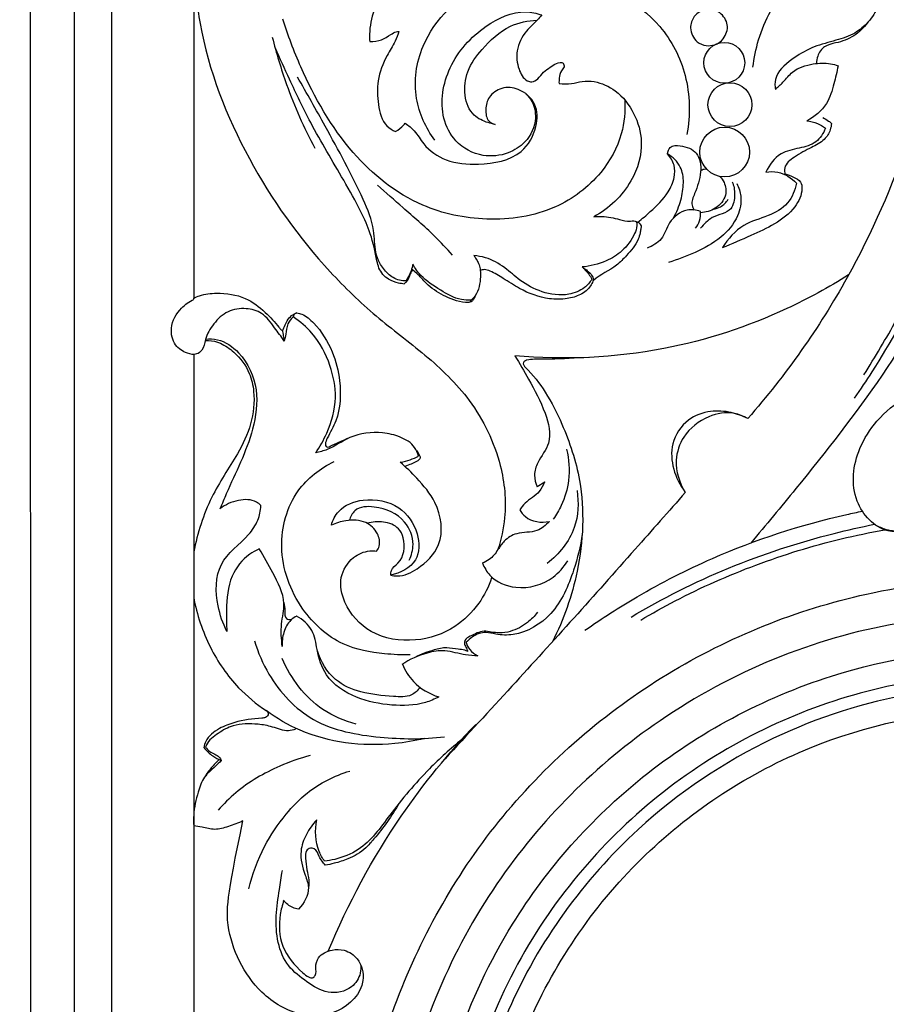
# Model space of a CAD drawing. Units: millimetres. Extents: x -3323 to -1094, y -2313 to 966.
# Drawn here: x -2356 to -2143, y -23 to 218 of the extents above; entities that cross this region are included whole.
import ezdxf

# ---------------------------------------------------------------- set-up
doc = ezdxf.new("R2010")
doc.units = ezdxf.units.MM
doc.header["$MEASUREMENT"] = 0
doc.layers.add('Layer 06', color=7, linetype='Continuous', true_color=0xffffff)

msp = doc.modelspace()

# ---------------------------------------------------------------- linework, layer by layer
at = {"layer": 'Layer 06'}
for p, q in [((-2352.85, -1704.88), (-2352.98, 424.14)), ((-2342.14, -1694.2), (-2342.24, 411.48)), ((-2332.96, -1684.93), (-2333.06, 401.08)), ((-2312.99, 344.18), (-2312.99, 149.62)), ((-2243.01, 171.51), (-2243.01, 171.51)), ((-2312.99, 149.53), (-2312.99, 149.79)), ((-2245.06, 149.28), (-2245.28, 148.79)), ((-2312.99, 135.86), (-2312.99, -52.31)), ((-2228.81, 103.66), (-2226.92, 104.81))]:
    msp.add_line(p, q, dxfattribs=at)
for centre, radius in [((-2182.9, 207.51), 5), ((-2181.52, 197.23), 5.38), ((-2182.81, 185.63), 6.1)]:
    msp.add_circle(centre, radius, dxfattribs=at)
for points, knots in [([(-2353.17, 508.2), (-2346.85, 507.62), (-2327.01, 505.49), (-2276.98, 497.66), (-2202.28, 477.6), (-2106.34, 435.23), (-2014.34, 372.98), (-1921.11, 280.27), (-1849.1, 168.13), (-1804.89, 42.4), (-1790.72, -49.86), (-1789.12, -165.52), (-1792.44, -737.35), (-1789.88, -1295.64), (-1789.88, -1789.2)], [6.836752, 6.836752, 6.836752, 6.836752, 25.872627, 66.691867, 158.658365, 256.956069, 380.125184, 489.518589, 649.645381, 774.957935, 886.984672, 927.78885, 1121.891456, 2602.575149, 2602.575149, 2602.575149, 2602.575149]), ([(-1808.88, -110.97), (-1808.85, -102.15), (-1809.56, -64.99), (-1817.1, 2.07), (-1849.9, 126.78), (-1926.39, 263.78), (-2078.07, 406.12), (-2230.21, 472.81), (-2336.82, 487.77), (-2361.24, 489.75)], [0, 0, 0, 0, 26.466833, 111.464502, 201.663853, 412.287174, 570.953682, 820.181142, 893.450423, 893.450423, 893.450423, 893.450423]), ([(-2378.88, 468.97), (-2375.64, 468.8), (-2347.95, 467.08), (-2299.4, 460.54), (-2227.41, 442), (-2152.38, 411.95), (-2060.71, 357.65), (-1981.09, 285.48), (-1917.59, 199.96), (-1870.93, 111.03), (-1830.81, -15.38), (-1830.89, -166.62), (-1830.87, -360.81), (-1830.88, -633.12), (-1830.88, -1107.51), (-1830.83, -1496.61), (-1830.77, -1748.3)], [0, 0, 0, 0, 9.749018, 83.219172, 146.499724, 232.388701, 324.732281, 464.949663, 551.239655, 643.153323, 765.307895, 944.748818, 1092.704481, 1349.044947, 1761.133581, 2516.207506, 2516.207506, 2516.207506, 2516.207506]), ([(-2378.01, 461.09), (-2372.05, 460.8), (-2338.9, 458.66), (-2274.79, 448.72), (-2176.51, 416.42), (-2082.35, 363.75), (-1993.34, 288.57), (-1910.58, 182.76), (-1860.55, 67.16), (-1839.47, -53.34), (-1836.52, -114.03), (-1838.05, -153.32)], [0, 0, 0, 0, 17.891499, 99.663592, 193.779927, 326.904779, 420.465447, 541.686839, 727.185117, 790.379581, 908.348537, 908.348537, 908.348537, 908.348537]), ([(-2352.98, 424.14), (-2352.8, 424.12), (-2352.61, 424.1), (-2352.42, 424.07), (-2352.3, 424.06), (-2352.18, 424.04), (-2352.06, 424.03), (-2352.06, 424.03), (-2352.06, 424.03), (-2352.06, 424.03), (-2337.1, 422.2), (-2292.72, 414.99), (-2217.91, 394.05), (-2120.71, 347.44), (-2029.09, 272.28), (-1950.21, 172.59), (-1891.79, 47.39), (-1871.26, -82.54), (-1884.94, -670.88), (-1873.91, -1204.26), (-1873.99, -1704.72)], [-0.927904, -0.927904, -0.927904, -0.927904, -0.362915, -0.362915, -0.362915, -0.001728, -0.001728, -0.001728, 0, 0, 0, 45.220477, 134.757341, 232.094354, 366.587523, 486.239626, 610.904034, 776.878209, 875.145362, 2376.5277, 2376.5277, 2376.5277, 2376.5277]), ([(-2342.24, 411.48), (-2333.83, 410.43), (-2307.26, 406.45), (-2258.74, 394.99), (-2194.26, 371.64), (-2130.41, 337.47), (-2045.11, 275.09), (-1955.57, 171.97), (-1896.59, 29.95), (-1885.23, -65.09), (-1884.74, -104.31)], [0.014225, 0.014225, 0.014225, 0.014225, 25.440684, 80.571791, 149.262066, 230.655145, 296.854312, 465.703622, 632.626365, 750.307445, 750.307445, 750.307445, 750.307445]), ([(-2333.06, 401.08), (-2325.97, 399.88), (-2295.79, 394.18), (-2253.57, 382.88), (-2178.94, 354.19), (-2086.11, 300.22), (-1995.16, 205.85), (-1926.04, 85.3), (-1898.03, -18.71), (-1894.1, -88.58), (-1893.98, -105.84)], [0.056529, 0.056529, 0.056529, 0.056529, 21.629389, 92.217161, 130.725762, 261.377566, 410.653653, 517.997695, 675.931377, 727.71592, 727.71592, 727.71592, 727.71592]), ([(-2290.51, 341.92), (-2290.68, 341.84), (-2291.27, 341.51), (-2291.71, 340.09), (-2292.76, 338.6), (-2292.42, 336.07), (-2291.49, 333.44), (-2289.84, 329.79), (-2288.05, 325.33), (-2287.6, 316.97), (-2290.51, 308.27), (-2295.82, 298.99), (-2301.19, 289.97), (-2306.68, 279.28), (-2310.13, 268.11), (-2311.55, 256.5), (-2313.68, 244.2), (-2313.14, 230.58), (-2310.99, 209.81), (-2300.76, 183.6), (-2284.18, 160.36), (-2268.52, 145.25), (-2256.04, 136.07), (-2244.22, 124.78), (-2237.37, 110.56), (-2236.08, 97.55), (-2237.57, 90.7), (-2238.39, 88.18)], [0, 0, 0, 0, 0.586762, 1.920094, 4.22417, 5.850386, 9.27399, 12.658077, 17.843645, 23.579247, 37.381534, 44.573045, 55.694705, 68.870659, 80.532686, 90.50462, 103.934499, 117.875969, 131.221682, 166.489029, 200.582332, 216.20895, 231.554178, 247.076876, 264.765977, 277.60094, 285.555612, 285.555612, 285.555612, 285.555612]), ([(-2175.88, 206.39), (-2175.62, 208.66), (-2174.12, 215.95), (-2167.09, 228.9), (-2152.89, 237.11), (-2142.73, 237.42), (-2139.58, 237.12)], [0, 0, 0, 0, 6.851429, 22.233146, 42.834391, 52.328637, 52.328637, 52.328637, 52.328637]), ([(-2255.69, 233.43), (-2255.63, 233.34), (-2255.46, 232.98), (-2255.97, 232.22), (-2257.27, 231.66), (-2259.36, 230.37), (-2261.9, 228.89), (-2264.62, 226.89), (-2266.97, 224.14), (-2269.14, 219.97), (-2269.94, 215.88), (-2269.86, 213.28), (-2269.82, 212.69)], [0, 0, 0, 0, 0.322418, 1.127887, 2.311696, 4.630115, 8.42825, 11.175259, 14.705984, 19.171657, 25.155984, 26.94932, 26.94932, 26.94932, 26.94932]), ([(-2253.89, 188.52), (-2256.08, 191.53), (-2259.64, 199.16), (-2257.35, 214.96), (-2242.52, 229.36), (-2218.86, 230.08), (-2199.73, 220.54), (-2191.35, 204.36), (-2191.21, 194.69), (-2192.07, 189.94)], [0, 0, 0, 0, 11.161236, 24.107045, 45.501249, 66.786661, 91.533276, 105.016892, 119.498417, 119.498417, 119.498417, 119.498417]), ([(-2152.96, 225.4), (-2152.1, 225.28), (-2150.16, 224.98), (-2147.7, 224.03), (-2145.27, 223.74), (-2144.59, 222.11), (-2145.87, 219.92), (-2147.68, 217.05), (-2151.51, 214.15), (-2156.32, 212.78), (-2161.62, 211.36), (-2166.51, 208.36), (-2170.6, 204.84), (-2170.51, 201.76), (-2170.38, 200.94)], [0, 0, 0, 0, 2.599682, 5.785404, 8.234956, 8.995184, 10.659806, 15.212809, 19.493395, 24.570663, 30.151117, 35.780899, 42.087615, 44.569707, 44.569707, 44.569707, 44.569707]), ([(-2231.55, 199.9), (-2230.98, 199.36), (-2229.61, 197.64), (-2228.68, 193.2), (-2231.05, 188.07), (-2236.14, 184.9), (-2242.59, 184.18), (-2248.96, 187.58), (-2253.04, 195.75), (-2251.03, 207.28), (-2242.72, 216.41), (-2233.69, 220.69), (-2228.88, 219.65), (-2227.6, 219.22)], [0, 0, 0, 0, 2.343251, 6.503845, 12.91268, 17.843456, 23.975099, 31.571875, 37.819841, 50.280179, 63.725235, 74.061682, 78.108736, 78.108736, 78.108736, 78.108736]), ([(-2185.24, 211.93), (-2185.91, 211.7), (-2187.46, 211.56), (-2190.12, 212.66), (-2191.61, 215.77), (-2190.64, 218.64), (-2188.78, 220.28), (-2186.39, 220.94), (-2183.6, 219.8), (-2181.59, 216.86), (-2182.72, 213.44), (-2184.44, 212.2), (-2185.24, 211.93)], [0, 0, 0, 0, 2.097685, 4.504004, 8.246848, 11.15006, 12.920405, 15.551176, 18.09033, 21.548282, 25.109451, 27.636295, 27.636295, 27.636295, 27.636295]), ([(-2207.32, 198.42), (-2207.15, 195.64), (-2207.72, 189.15), (-2213.24, 179.25), (-2224.77, 170.54), (-2240.87, 168.19), (-2259.04, 171.98), (-2275.78, 185.44), (-2285.43, 202.66), (-2289.91, 214.22), (-2291.15, 218.21)], [0, 0, 0, 0, 8.368289, 19.080851, 33.046358, 50.148829, 66.212807, 87.546715, 112.141069, 124.689609, 124.689609, 124.689609, 124.689609]), ([(-2239.07, 192.4), (-2239.66, 192.5), (-2241.47, 192.96), (-2246.71, 195.37), (-2247.16, 204.59), (-2241.94, 211.48), (-2236.37, 216.8), (-2231.03, 217.84), (-2228.8, 217.93)], [0, 0, 0, 0, 1.798913, 5.636652, 16.395107, 22.875882, 31.859224, 38.570618, 38.570618, 38.570618, 38.570618]), ([(-2227.6, 219.22), (-2227.99, 218.79), (-2229.21, 217.43), (-2231.93, 215.07), (-2234.14, 210.76), (-2233.58, 206.29), (-2232.06, 203.27), (-2229.92, 202.69), (-2228.38, 203.6), (-2227.35, 205.25), (-2225.58, 206.35), (-2224.27, 207.39), (-2222.39, 207.87), (-2222, 206.34), (-2223.13, 205.41), (-2223.36, 203.9), (-2223.44, 202.87), (-2223.42, 202.44)], [0, 0, 0, 0, 1.761749, 5.45697, 10.832968, 15.313772, 18.819124, 19.922702, 21.558764, 23.71328, 25.754297, 27.562625, 29.162186, 30.086885, 31.289211, 33.147021, 34.439482, 34.439482, 34.439482, 34.439482]), ([(-2147.77, 217.34), (-2148.69, 216.1), (-2151.02, 213.82), (-2154.91, 212.41), (-2158.5, 211.8), (-2160.04, 209.49), (-2160.3, 207.94), (-2160.31, 207.32)], [0, 0, 0, 0, 4.662751, 9.449488, 12.31132, 15.163719, 17.010138, 17.010138, 17.010138, 17.010138]), ([(-2269.82, 212.69), (-2268.83, 212.67), (-2266.92, 212.92), (-2264.98, 214.23), (-2263.62, 215.1), (-2262.9, 215.17), (-2262.69, 215.18)], [0, 0, 0, 0, 2.951207, 5.526778, 7.029956, 7.656867, 7.656867, 7.656867, 7.656867]), ([(-2262.69, 215.18), (-2262.94, 214.36), (-2263.67, 212.27), (-2266.14, 208.64), (-2268.13, 203.37), (-2267.91, 197.41), (-2266.72, 192.45), (-2264.25, 190.99), (-2263.49, 190.66)], [0, 0, 0, 0, 2.576053, 6.578413, 13.146129, 18.925212, 24.620276, 27.128374, 27.128374, 27.128374, 27.128374]), ([(-2293.71, 213.81), (-2292.74, 209.89), (-2289.92, 200.55), (-2285.97, 191.62), (-2283.31, 186.59)], [0, 0, 0, 0, 12.138402, 29.191805, 29.191805, 29.191805, 29.191805]), ([(-2261.41, 153.28), (-2261.86, 153.33), (-2263.16, 153.58), (-2265.6, 154.38), (-2267.53, 156.57), (-2268.41, 160.6), (-2269.34, 165.35), (-2272.34, 171.9), (-2277.41, 180.88), (-2283.79, 191.44), (-2289.04, 202.42), (-2291.84, 208.54), (-2292.96, 211.1)], [0, 0, 0, 0, 1.340278, 3.964073, 7.597066, 9.40011, 16.263176, 22.07385, 30.908668, 47.22433, 59.020493, 67.407105, 67.407105, 67.407105, 67.407105]), ([(-2170.39, 201), (-2169.75, 201.57), (-2168.24, 202.88), (-2165.92, 206.03), (-2161.47, 207.34), (-2157.59, 207.56), (-2155.59, 206.98), (-2154.98, 206.75)], [0, 0, 0, 0, 2.576461, 6.011705, 11.451647, 15.66321, 17.609684, 17.609684, 17.609684, 17.609684]), ([(-2155, 206.76), (-2155.26, 205.28), (-2156.08, 202.18), (-2157.5, 196.87), (-2160.75, 194.29), (-2162.64, 193.3)], [0, 0, 0, 0, 4.506508, 9.69068, 16.072437, 16.072437, 16.072437, 16.072437]), ([(-2260.92, 154.09), (-2261.46, 154.06), (-2263.12, 154.16), (-2265.52, 155.71), (-2267.42, 158.21), (-2268.7, 161.85), (-2268.55, 167.34), (-2272.97, 177.87), (-2279.69, 190.08), (-2285.22, 200.01), (-2287.54, 203.99)], [0, 0, 0, 0, 1.630798, 4.886846, 8.137768, 10.933233, 16.29018, 24.328815, 44.570987, 58.379062, 58.379062, 58.379062, 58.379062]), ([(-2223.42, 202.44), (-2222.4, 202.31), (-2220.46, 202.21), (-2217.68, 203.12), (-2213.86, 202.98), (-2208.89, 200.72), (-2204.7, 195.26), (-2202.4, 187.27), (-2205.37, 177.2), (-2211.19, 171.79), (-2214.89, 169.73)], [0, 0, 0, 0, 3.072013, 5.707724, 8.672926, 14.334787, 21.467359, 28.649887, 38.536386, 51.242265, 51.242265, 51.242265, 51.242265]), ([(-2113.67, 203.88), (-2114.16, 196.83), (-2115.88, 187.66), (-2121.25, 173.81), (-2128.89, 155.84), (-2143.47, 130.54), (-2161.59, 107.64), (-2172.67, 94.18), (-2176.42, 89.79)], [0, 0, 0, 0, 21.207264, 27.554395, 44.539953, 79.749221, 114.708739, 132.045404, 132.045404, 132.045404, 132.045404]), ([(-2261.1, 192.67), (-2260.31, 192.12), (-2258.5, 190.69), (-2256.33, 186.67), (-2250.87, 182.91), (-2242.29, 182.35), (-2232.87, 183.91), (-2228.67, 191.2), (-2228.63, 197.65), (-2232.84, 201.25), (-2237.44, 201.74), (-2240.74, 199.41), (-2241.56, 196.21), (-2241.18, 193.28), (-2239.64, 192.56), (-2239.07, 192.4)], [0, 0, 0, 0, 2.891425, 6.780228, 13.528043, 21.558899, 32.467793, 39.546433, 45.037645, 50.379533, 54.465135, 58.157648, 61.285367, 64.194577, 65.95565, 65.95565, 65.95565, 65.95565]), ([(-2116.24, 201.41), (-2117.52, 195.34), (-2121.85, 178.9), (-2132.88, 155.84), (-2143.34, 136.66), (-2149.55, 127.45), (-2151.02, 125.33)], [0, 0, 0, 0, 18.616972, 50.799317, 76.358437, 84.104109, 84.104109, 84.104109, 84.104109]), ([(-2148.67, 130.99), (-2145.89, 135.43), (-2139.58, 146.07), (-2130.75, 163.29), (-2122.89, 180.95), (-2119.49, 192.67), (-2118.26, 197.71)], [0, 0, 0, 0, 15.734312, 37.072786, 58.043158, 73.608851, 73.608851, 73.608851, 73.608851]), ([(-2162.64, 193.3), (-2161.75, 193.21), (-2160.12, 192.79), (-2158.7, 191.92), (-2158.1, 191.46)], [0, 0, 0, 0, 2.687113, 4.948607, 4.948607, 4.948607, 4.948607]), ([(-2158.72, 194.06), (-2158.23, 193.84), (-2157.49, 193.41), (-2156.85, 192.84), (-2156.63, 192.63)], [0, 0, 0, 0, 1.633301, 2.54765, 2.54765, 2.54765, 2.54765]), ([(-2263.49, 190.66), (-2262.77, 191.08), (-2261.93, 191.73), (-2261.23, 192.51), (-2261.1, 192.67)], [0, 0, 0, 0, 2.502403, 3.132701, 3.132701, 3.132701, 3.132701]), ([(-2158.1, 191.46), (-2158.6, 190.2), (-2160.23, 187.63), (-2164.64, 186.53), (-2169.59, 185.57), (-2171.88, 182.47), (-2172.69, 180.73)], [0, 0, 0, 0, 4.034187, 8.412608, 13.097919, 18.866263, 18.866263, 18.866263, 18.866263]), ([(-2156.63, 192.63), (-2156.67, 192.09), (-2156.94, 190.67), (-2158.41, 188.28), (-2161.91, 186.58), (-2165.29, 184.81), (-2168.36, 182.47), (-2168.11, 180.6), (-2167.95, 180.06)], [0, 0, 0, 0, 1.598624, 4.327575, 8.028218, 12.868566, 16.410774, 18.095874, 18.095874, 18.095874, 18.095874]), ([(-2137.69, 189.23), (-2141.64, 177.35), (-2152.34, 152.83), (-2167.84, 130.94), (-2177.1, 120.34)], [0, 0, 0, 0, 37.544422, 79.761811, 79.761811, 79.761811, 79.761811]), ([(-2196.85, 185.18), (-2196.77, 185.76), (-2196.23, 187.31), (-2192.94, 187.24), (-2189.04, 185.83), (-2188.31, 180.25), (-2189.77, 176.35), (-2191.16, 173.1), (-2190.49, 171.78), (-2190.25, 171.41)], [0, 0, 0, 0, 1.747941, 4.206095, 8.552782, 13.265853, 18.788285, 21.653989, 22.977841, 22.977841, 22.977841, 22.977841]), ([(-2204.11, 168.45), (-2203.04, 169.25), (-2200.4, 171.54), (-2196.89, 174.92), (-2195.03, 179.06), (-2194.95, 182.54), (-2196.11, 184.4), (-2196.85, 185.18)], [0, 0, 0, 0, 4.013372, 10.515044, 14.37701, 17.337215, 20.578505, 20.578505, 20.578505, 20.578505]), ([(-2195.35, 169.48), (-2194.58, 170.86), (-2193.44, 173.69), (-2192.72, 177.96), (-2193.32, 182.34), (-2195.55, 184.42), (-2196.85, 185.18)], [0, 0, 0, 0, 4.732831, 9.028724, 12.937436, 17.458544, 17.458544, 17.458544, 17.458544]), ([(-2188.69, 181), (-2188.57, 181.12), (-2188.17, 181.45), (-2187.62, 181.52), (-2187.27, 181.48)], [0, 0, 0, 0, 0.484927, 1.529884, 1.529884, 1.529884, 1.529884]), ([(-2183.96, 179.64), (-2183.55, 179.21), (-2182.62, 177.86), (-2182.18, 174.63), (-2184.84, 171.55), (-2187.45, 170.82), (-2188.7, 170.76)], [0, 0, 0, 0, 1.78637, 4.876537, 8.957728, 12.714575, 12.714575, 12.714575, 12.714575]), ([(-2168.01, 180.29), (-2167.29, 180.1), (-2166.01, 179.52), (-2164.02, 178.56), (-2163.64, 175.51), (-2165.64, 171.45), (-2170.47, 167.82), (-2176.74, 164.99), (-2181.06, 163.08), (-2183.44, 162.15)], [0, 0, 0, 0, 2.230709, 4.357086, 6.00649, 10.73785, 17.259534, 23.724002, 31.406485, 31.406485, 31.406485, 31.406485]), ([(-2172.69, 180.73), (-2171.73, 180.88), (-2168.93, 180.91), (-2166.42, 179.29), (-2165.22, 177.99)], [0, 0, 0, 0, 2.889541, 8.208647, 8.208647, 8.208647, 8.208647]), ([(-2249.54, 160.38), (-2250.96, 161.97), (-2254.79, 166.08), (-2261.19, 171.51), (-2265.85, 175.68), (-2267.94, 177.5)], [0, 0, 0, 0, 6.394854, 16.826214, 25.145597, 25.145597, 25.145597, 25.145597]), ([(-2179.82, 177.88), (-2179.33, 176.92), (-2178.47, 174.28), (-2179.47, 169.21), (-2183.68, 164.24), (-2189.91, 160.96), (-2194.35, 159.21), (-2196.59, 158.57)], [0, 0, 0, 0, 3.253161, 8.100591, 14.750523, 22.065775, 29.0434, 29.0434, 29.0434, 29.0434]), ([(-2180.93, 178.35), (-2180.55, 177.37), (-2180.16, 175.17), (-2180.89, 170.7), (-2185.88, 170.2), (-2187.89, 167.91), (-2188.75, 166.93)], [0, 0, 0, 0, 3.163389, 6.78123, 11.804892, 15.728452, 15.728452, 15.728452, 15.728452]), ([(-2165.22, 177.99), (-2165.54, 176.26), (-2167, 172.6), (-2172.33, 169.71), (-2178.74, 168.07), (-2182, 164.32), (-2183.34, 162.19)], [0, 0, 0, 0, 5.299587, 11.004456, 17.403206, 24.959148, 24.959148, 24.959148, 24.959148]), ([(-2185.57, 171.6), (-2184.96, 171.71), (-2183.52, 172.2), (-2182.42, 173.31), (-2181.94, 174.05)], [0, 0, 0, 0, 1.840626, 4.47464, 4.47464, 4.47464, 4.47464]), ([(-2188.71, 171.07), (-2189.76, 171.41), (-2192.77, 171.83), (-2196.66, 168.76), (-2197.83, 164.09), (-2200.53, 162.58), (-2201.81, 162.07)], [0, 0, 0, 0, 3.315424, 8.613653, 13.044667, 17.149395, 17.149395, 17.149395, 17.149395]), ([(-2214.89, 169.73), (-2214.24, 169.82), (-2212.11, 169.97), (-2209.02, 169.25), (-2206.51, 168.53), (-2204.39, 168.92), (-2204.28, 167.15), (-2205.15, 164.67), (-2207.64, 161.29), (-2212.22, 158.51), (-2215.75, 157.61), (-2217.77, 157.45)], [0, 0, 0, 0, 1.969245, 6.39507, 9.134952, 10.448307, 11.41583, 13.476172, 18.731113, 23.318814, 29.409682, 29.409682, 29.409682, 29.409682]), ([(-2189.93, 166.93), (-2189.52, 167.49), (-2188.82, 168.81), (-2188.67, 170.3), (-2188.71, 171.07)], [0, 0, 0, 0, 2.087497, 4.379834, 4.379834, 4.379834, 4.379834]), ([(-2204.59, 168.62), (-2204.42, 168.58), (-2204.03, 168.45), (-2203.57, 168.07), (-2203.21, 167.45), (-2203.43, 166.67), (-2203.56, 165.57), (-2204.26, 163.14), (-2206.52, 160.61), (-2209.97, 156.95), (-2213.34, 155.64), (-2215.07, 154.06), (-2215.13, 154)], [0, 0, 0, 0, 0.516096, 1.230818, 1.759032, 2.561497, 3.511366, 5.129568, 10.020721, 13.408147, 20.187448, 20.430292, 20.430292, 20.430292, 20.430292]), ([(-2244.29, 160.23), (-2244.01, 159.85), (-2243.55, 159.13), (-2242.94, 157.95), (-2242.64, 156.39), (-2242.68, 153.61), (-2243.38, 150.79), (-2244.82, 149.48), (-2245.06, 149.28)], [0, 0, 0, 0, 1.420525, 2.561444, 3.970484, 6.108809, 10.964128, 11.909526, 11.909526, 11.909526, 11.909526]), ([(-2215.37, 154.46), (-2215.86, 153.69), (-2217.39, 151.89), (-2221.78, 150.2), (-2227.58, 150.99), (-2232.79, 153.79), (-2236.73, 157.51), (-2240.6, 159.71), (-2243.36, 160.17), (-2244.33, 160.23)], [0, 0, 0, 0, 2.738167, 6.91153, 13.487536, 19.633457, 24.37639, 29.738921, 32.666932, 32.666932, 32.666932, 32.666932]), ([(-2259.25, 158.13), (-2259.48, 157.05), (-2259.98, 155.65), (-2260.73, 154.39), (-2260.92, 154.09)], [0, 0, 0, 0, 3.314242, 4.389933, 4.389933, 4.389933, 4.389933]), ([(-2245.28, 148.79), (-2245.64, 148.76), (-2246.98, 148.71), (-2249.19, 149.33), (-2252.51, 150.74), (-2255.71, 152.91), (-2257.81, 155.59), (-2259.16, 156.59), (-2259.59, 156.89)], [0, 0, 0, 0, 1.07579, 4.007108, 6.766949, 11.913764, 15.364931, 16.920317, 16.920317, 16.920317, 16.920317]), ([(-2245.06, 149.28), (-2245.83, 149.27), (-2248.48, 149.43), (-2252.62, 151.79), (-2256.87, 154.53), (-2258.7, 157.16), (-2259.25, 158.13)], [0, 0, 0, 0, 2.296572, 7.864075, 13.944076, 17.313646, 17.313646, 17.313646, 17.313646]), ([(-2217.77, 157.45), (-2217.15, 156.93), (-2216.26, 155.99), (-2215.59, 154.89), (-2215.37, 154.46)], [0, 0, 0, 0, 2.412058, 3.849486, 3.849486, 3.849486, 3.849486]), ([(-2217.45, 157.17), (-2217.11, 157), (-2216.36, 156.5), (-2215.4, 155.61), (-2215.08, 154.76), (-2215, 154.39)], [0, 0, 0, 0, 1.156649, 2.685476, 3.81592, 3.81592, 3.81592, 3.81592]), ([(-2259.32, 156.7), (-2259.44, 156.57), (-2259.77, 156.13), (-2260.18, 155.11), (-2260.61, 153.98), (-2261.21, 153.44), (-2261.41, 153.28)], [0, 0, 0, 0, 0.521753, 1.647931, 3.283278, 4.049269, 4.049269, 4.049269, 4.049269]), ([(-2215, 154.39), (-2215.04, 154.26), (-2215.22, 153.71), (-2215.92, 152.19), (-2218.13, 150.48), (-2221.7, 149.49), (-2226.94, 149.5), (-2232.33, 151.5), (-2236.78, 154.51), (-2239.58, 156.2), (-2241.59, 156.91), (-2242.43, 156.73), (-2242.75, 156.62)], [0, 0, 0, 0, 0.41157, 1.739908, 4.958727, 8.352891, 12.732673, 20.463954, 25.148519, 28.836508, 30.328094, 31.339142, 31.339142, 31.339142, 31.339142]), ([(-2152.41, 155.51), (-2157.28, 152.44), (-2171.67, 144.62), (-2199.02, 135.6), (-2222.12, 134.62), (-2234.26, 135.71)], [0, 0, 0, 0, 17.275706, 48.990307, 85.540032, 85.540032, 85.540032, 85.540032]), ([(-2312.99, 149.81), (-2312.52, 150.04), (-2310.74, 150.81), (-2306.39, 151.23), (-2300.45, 150.41), (-2295.59, 146.7), (-2292.86, 143.71), (-2291.72, 142.2), (-2291.27, 141.83), (-2290.89, 142.28), (-2290.7, 143.11), (-2290.07, 144.34), (-2289.14, 145.54), (-2288.25, 146.02), (-2287.84, 146.17)], [0, 0, 0, 0, 1.574537, 5.774576, 12.928687, 18.897985, 23.850963, 24.663734, 24.983708, 25.284479, 26.126663, 27.678294, 29.318636, 30.61982, 30.61982, 30.61982, 30.61982]), ([(-2243.78, 150.74), (-2243.93, 150.35), (-2244.25, 149.8), (-2244.66, 149.02), (-2245.08, 148.85), (-2245.28, 148.8)], [0, 0, 0, 0, 1.237323, 1.945448, 2.533462, 2.533462, 2.533462, 2.533462]), ([(-2290.81, 139.3), (-2291.52, 140.43), (-2293.3, 142.7), (-2295.83, 146.34), (-2300.3, 147.53), (-2304.81, 146.91), (-2308.17, 143.66), (-2310.21, 140.29), (-2310.52, 137.23), (-2312.45, 135.79), (-2315.02, 136.31), (-2317.97, 138.19), (-2319.01, 143.01), (-2316.59, 147.17), (-2314.08, 148.99), (-2312.99, 149.52)], [0, 0, 0, 0, 3.994076, 8.752233, 12.713493, 17.207809, 21.798742, 26.154439, 28.918098, 30.486859, 32.736498, 36.259079, 40.492149, 46.014979, 49.666506, 49.666506, 49.666506, 49.666506]), ([(-2288.59, 145.2), (-2289.12, 144.72), (-2290.2, 143.45), (-2290.24, 141.22), (-2290.65, 139.86), (-2290.81, 139.3)], [0, 0, 0, 0, 2.151231, 4.71474, 6.435754, 6.435754, 6.435754, 6.435754]), ([(-2287.67, 146.21), (-2287.8, 146.19), (-2288.27, 146.04), (-2288.53, 145.54), (-2288.59, 145.2)], [0, 0, 0, 0, 0.393408, 1.426472, 1.426472, 1.426472, 1.426472]), ([(-2283.08, 111.89), (-2282.02, 113.41), (-2279.67, 117.65), (-2277.6, 125.1), (-2279.31, 133.78), (-2282.96, 140.77), (-2286.89, 144.09), (-2288.59, 145.2)], [0, 0, 0, 0, 5.563235, 14.515605, 22.46447, 31.544839, 37.634636, 37.634636, 37.634636, 37.634636]), ([(-2287.67, 146.21), (-2287.28, 146.13), (-2285.69, 145.71), (-2282.25, 142.7), (-2278.79, 137.12), (-2276.71, 128.8), (-2277.06, 121.13), (-2279.77, 116.47), (-2280.77, 114.39), (-2280.63, 113.44), (-2280.03, 113.2), (-2279, 113.84), (-2277.35, 114.54), (-2275.83, 115.19), (-2275.04, 115.49)], [0, 0, 0, 0, 1.210468, 4.86252, 13.256202, 20.584636, 30.452225, 35.162392, 36.678885, 37.292795, 37.744594, 38.341715, 40.729069, 43.261713, 43.261713, 43.261713, 43.261713]), ([(-2291.23, 141.93), (-2291.16, 141.49), (-2291.02, 140.62), (-2290.88, 139.74), (-2290.81, 139.3)], [0, 0, 0, 0, 1.328038, 2.657095, 2.657095, 2.657095, 2.657095]), ([(-2310.19, 139.4), (-2309.91, 139.43), (-2308.64, 139.52), (-2306.06, 138.77), (-2302.35, 136.22), (-2299.23, 132.08), (-2297.86, 125.83), (-2298.58, 118.85), (-2302.76, 110.27), (-2309.44, 100.85), (-2312.01, 92.22), (-2312.99, 87.62)], [0, 0, 0, 0, 0.818243, 3.818735, 7.791601, 14.225701, 18.746406, 26.731692, 34.727665, 47.133186, 61.227993, 61.227993, 61.227993, 61.227993]), ([(-2310.09, 139.76), (-2309.12, 139.87), (-2306.03, 139.79), (-2300.51, 135.87), (-2296.78, 127.54), (-2298.54, 115.01), (-2303.32, 105.9), (-2306.02, 99.41), (-2306.54, 98.21)], [0, 0, 0, 0, 2.914756, 9.04291, 19.064661, 28.705792, 45.867186, 49.791946, 49.791946, 49.791946, 49.791946]), ([(-2234.26, 135.71), (-2233.07, 133.83), (-2230.42, 129.17), (-2226.81, 122.53), (-2224.8, 114.56), (-2228.53, 110.31), (-2229.7, 106.52), (-2229.18, 104.45), (-2228.76, 103.55)], [0, 0, 0, 0, 6.677186, 15.958988, 23.316025, 28.808635, 31.910988, 34.888799, 34.888799, 34.888799, 34.888799]), ([(-2216.19, 135.3), (-2219.33, 135.09), (-2223.7, 134.86), (-2228.85, 134.85), (-2230.98, 134.78), (-2232.29, 134.21), (-2232.14, 133.31), (-2229.91, 131.21), (-2226.39, 126.59), (-2221.72, 117.33), (-2216.89, 102.77), (-2217.75, 83.94), (-2222.26, 71.05), (-2225.03, 65.61)], [0, 0, 0, 0, 9.437439, 13.248544, 15.196665, 16.158222, 16.823108, 17.509246, 25.310591, 34.092675, 48.569818, 70.833856, 89.129585, 89.129585, 89.129585, 89.129585]), ([(-2140.76, 92.51), (-2141.46, 92.54), (-2145.64, 93.03), (-2152.42, 100.47), (-2150.95, 111.78), (-2145.52, 120.28), (-2141.01, 123.99), (-2138.35, 125.54)], [0, 0, 0, 0, 2.084398, 12.507033, 25.442758, 33.31882, 42.548981, 42.548981, 42.548981, 42.548981]), ([(-2177.14, 120.29), (-2178.42, 120.95), (-2181.39, 122.03), (-2186.53, 122.39), (-2192.4, 120.29), (-2196.2, 114.49), (-2195.68, 107.79), (-2193.81, 104.01), (-2192.56, 102.38)], [0, 0, 0, 0, 4.32197, 9.368491, 15.209858, 22.189162, 28.371674, 34.546236, 34.546236, 34.546236, 34.546236]), ([(-2177.14, 120.29), (-2178.16, 120.89), (-2181.28, 122.18), (-2187.45, 121.11), (-2193.01, 116.69), (-2195.5, 109.39), (-2193.9, 104.51), (-2192.45, 102.2)], [0, 0, 0, 0, 3.541321, 9.85068, 17.728462, 23.729231, 31.920826, 31.920826, 31.920826, 31.920826]), ([(-2257.91, 111.1), (-2258.09, 111.85), (-2258.94, 114), (-2262.36, 115.99), (-2267.82, 117.22), (-2274.42, 116.49), (-2279.11, 112.88), (-2282.12, 112.1), (-2283.09, 111.89)], [0, 0, 0, 0, 2.310423, 6.663979, 11.081019, 19.192727, 25.456483, 28.422519, 28.422519, 28.422519, 28.422519]), ([(-2262.34, 109.58), (-2261.5, 109.72), (-2259.98, 110.11), (-2258.55, 110.76), (-2257.91, 111.1)], [0, 0, 0, 0, 2.525624, 4.692077, 4.692077, 4.692077, 4.692077]), ([(-2258.4, 112.48), (-2258.06, 112.13), (-2257.74, 111.53), (-2257.36, 110.67), (-2257.74, 110.1), (-2258.52, 109.63), (-2259.71, 109.13), (-2260.66, 108.74), (-2261.17, 108.56)], [0, 0, 0, 0, 1.463746, 2.101596, 2.551691, 3.377331, 4.80605, 6.435179, 6.435179, 6.435179, 6.435179]), ([(-2221.59, 112.79), (-2220.97, 110.32), (-2220.59, 105.52), (-2222.33, 99.68), (-2224.06, 96.7), (-2224.82, 95.64)], [0, 0, 0, 0, 7.653863, 14.044163, 17.949301, 17.949301, 17.949301, 17.949301]), ([(-2259.88, 62.42), (-2261.98, 62.34), (-2267.55, 62.61), (-2277.57, 64.44), (-2287.81, 73.79), (-2292.99, 88.11), (-2289.09, 102.63), (-2281.95, 108.11), (-2278.54, 109.79)], [0, 0, 0, 0, 6.32904, 16.73768, 29.792268, 45.910154, 60.184863, 71.585298, 71.585298, 71.585298, 71.585298]), ([(-2264.68, 81.91), (-2264.16, 81.79), (-2261.86, 81.48), (-2257.21, 83.71), (-2251.25, 89.56), (-2252.73, 99.38), (-2257.82, 105.29), (-2260.91, 108.38), (-2262.34, 109.58)], [0, 0, 0, 0, 1.608217, 6.810582, 14.713612, 25.049592, 32.517521, 38.116986, 38.116986, 38.116986, 38.116986]), ([(-2226.98, 104.78), (-2227.3, 103.95), (-2228.37, 101.71), (-2231.31, 100.28), (-2232.63, 98.52), (-2233.04, 97.97)], [0, 0, 0, 0, 2.651759, 7.204438, 9.225693, 9.225693, 9.225693, 9.225693]), ([(-2192.42, 102.22), (-2196.53, 97.56), (-2205.64, 87.28), (-2219.76, 71.37), (-2235.32, 54.29), (-2245.88, 42.82), (-2251.36, 36.92)], [0, 0, 0, 0, 18.646123, 41.206958, 63.809407, 87.968853, 87.968853, 87.968853, 87.968853]), ([(-2218.99, 102.66), (-2218.54, 99.65), (-2218.84, 92.62), (-2223.41, 87.05), (-2226.3, 84.81)], [0, 0, 0, 0, 9.115961, 20.088186, 20.088186, 20.088186, 20.088186]), ([(-2304.83, 68.14), (-2305.86, 70.1), (-2307.63, 75.35), (-2307.77, 85.35), (-2300.48, 90.19), (-2297.09, 95.13), (-2296.57, 97.75), (-2296.5, 98.96)], [0, 0, 0, 0, 6.624547, 16.788013, 26.729779, 30.890786, 34.538268, 34.538268, 34.538268, 34.538268]), ([(-2296.5, 98.96), (-2296.83, 99.3), (-2298.37, 100.58), (-2302.34, 100.47), (-2305.23, 99.21), (-2306.54, 98.21)], [0, 0, 0, 0, 1.427367, 5.838359, 10.786463, 10.786463, 10.786463, 10.786463]), ([(-2279.23, 94.17), (-2278.87, 95.39), (-2277.26, 98.69), (-2270.68, 101.18), (-2262.42, 99.52), (-2257.63, 92.84), (-2257.52, 84.77), (-2262.36, 82.42), (-2264.68, 81.91)], [0, 0, 0, 0, 3.84176, 10.444903, 19.368133, 27.128931, 33.561169, 40.672601, 40.672601, 40.672601, 40.672601]), ([(-2260.13, 85.6), (-2259.57, 86.78), (-2258.68, 90.06), (-2261.17, 96.22), (-2267.3, 98.96), (-2273.31, 98.7), (-2274.58, 96.22), (-2274.85, 95.34)], [0, 0, 0, 0, 3.902583, 9.823114, 18.087989, 22.918158, 25.675281, 25.675281, 25.675281, 25.675281]), ([(-2233.04, 97.97), (-2232.68, 97.34), (-2231.01, 95.05), (-2227.75, 94.69), (-2225.78, 95.06)], [0, 0, 0, 0, 2.191779, 8.214008, 8.214008, 8.214008, 8.214008]), ([(-2217.05, 68.42), (-2212.9, 71.33), (-2202.82, 77.8), (-2181.81, 88.48), (-2162.91, 94.68), (-2150.32, 97.35), (-2149.04, 97.61)], [0, 0, 0, 0, 15.202733, 35.891541, 70.562511, 74.463432, 74.463432, 74.463432, 74.463432]), ([(-2268.15, 87.8), (-2267.87, 88.18), (-2267.13, 89.53), (-2267.78, 92.54), (-2270.88, 95.45), (-2275.35, 95.5), (-2278.11, 94.7), (-2279.23, 94.17)], [0, 0, 0, 0, 1.390918, 4.461337, 8.374546, 13.275056, 16.992928, 16.992928, 16.992928, 16.992928]), ([(-2264.64, 81.92), (-2264.67, 82.3), (-2264.62, 83.59), (-2261.51, 85.48), (-2260.92, 89.92), (-2262.79, 93.96), (-2266.5, 95.17), (-2269.19, 95.01), (-2270.49, 94.64)], [0, 0, 0, 0, 1.162012, 3.599832, 9.880424, 12.443264, 16.454483, 20.486314, 20.486314, 20.486314, 20.486314]), ([(-2225.78, 95.06), (-2226.64, 94.16), (-2229.04, 92.14), (-2233.42, 92.69), (-2236.79, 90.62), (-2238.49, 88), (-2240.03, 85.84), (-2241.62, 85.08), (-2242.22, 84.86)], [0, 0, 0, 0, 3.751146, 8.785833, 12.326221, 14.917752, 18.155502, 20.073295, 20.073295, 20.073295, 20.073295]), ([(-2205.74, 71.65), (-2198.1, 76.2), (-2181.96, 84.34), (-2161.58, 90.96), (-2149.4, 93.73), (-2146.08, 94.38)], [0, 0, 0, 0, 26.676765, 53.966671, 64.095518, 64.095518, 64.095518, 64.095518]), ([(-2141.05, 92.71), (-2141.26, 92.71), (-2142.11, 92.76), (-2143.86, 93.21), (-2145.31, 93.89), (-2146.1, 94.39)], [0, 0, 0, 0, 0.641556, 2.549693, 5.373558, 5.373558, 5.373558, 5.373558]), ([(-2217.73, 91.99), (-2218.12, 89), (-2219.89, 82.19), (-2224.09, 72.17), (-2232.52, 67.09), (-2238.35, 67.21), (-2241.66, 68.19), (-2244.36, 67.17), (-2245.77, 65.92), (-2246.23, 65.38)], [0, 0, 0, 0, 9.060912, 21.119402, 31.673515, 35.947101, 38.347426, 41.83711, 43.971137, 43.971137, 43.971137, 43.971137]), ([(-2203.4, 70.89), (-2200.63, 72.54), (-2191.5, 77.64), (-2175.22, 84.81), (-2157.87, 90.17), (-2147.18, 92.4), (-2143.62, 93.03)], [0, 0, 0, 0, 9.660783, 31.359656, 53.22562, 64.044252, 64.044252, 64.044252, 64.044252]), ([(-2296.94, 88.33), (-2297.75, 87.98), (-2300.55, 86.45), (-2304.5, 81.43), (-2305, 74.39), (-2304.99, 69.86), (-2304.83, 68.14)], [0, 0, 0, 0, 2.650134, 9.507116, 18.010397, 23.172611, 23.172611, 23.172611, 23.172611]), ([(-2291.28, 64.44), (-2291.47, 66.27), (-2291.77, 69.8), (-2290.09, 76), (-2293.48, 82.18), (-2295.68, 86.47), (-2296.94, 88.33)], [0, 0, 0, 0, 5.523078, 10.564482, 18.559588, 25.290452, 25.290452, 25.290452, 25.290452]), ([(-2239.94, 81.28), (-2240.68, 79.06), (-2242.98, 74.48), (-2249.16, 68.4), (-2258.77, 65.11), (-2269.62, 66.84), (-2276.06, 73.87), (-2277.6, 81.33), (-2274.49, 86.33), (-2270.7, 87.96), (-2268.68, 87.88), (-2268.11, 87.8)], [0, 0, 0, 0, 7.017674, 15.122265, 25.381733, 36.429394, 46.042025, 52.188331, 57.888548, 62.174119, 63.892791, 63.892791, 63.892791, 63.892791]), ([(-2242.16, 84.88), (-2241.74, 83.8), (-2239.96, 80.65), (-2233.21, 77.88), (-2225.57, 80.09), (-2222.22, 83.88), (-2221.28, 85.39)], [0, 0, 0, 0, 3.487662, 10.516591, 19.962268, 25.307582, 25.307582, 25.307582, 25.307582]), ([(-2272.78, -63.5), (-2272.23, -57.92), (-2270.04, -43.31), (-2260.91, -12.48), (-2238.07, 26.38), (-2197.11, 60.9), (-2153.01, 78.18), (-2124.24, 81.05), (-2113.05, 81.05)], [0, 0, 0, 0, 16.827285, 44.215618, 96.084832, 149.459836, 201.972061, 235.54144, 235.54144, 235.54144, 235.54144]), ([(-2312.99, 76.46), (-2312.21, 72.24), (-2309.52, 64.22), (-2303.09, 54.81), (-2297.67, 50.35), (-2295.25, 48.74)], [0, 0, 0, 0, 12.880276, 24.983587, 33.717707, 33.717707, 33.717707, 33.717707]), ([(-2290.88, 75.18), (-2290.81, 74.52), (-2290.48, 73.35), (-2290.8, 71.05), (-2289.38, 71), (-2288.95, 71.06)], [0, 0, 0, 0, 1.970618, 3.963652, 5.283799, 5.283799, 5.283799, 5.283799]), ([(-2228.72, 72.82), (-2229.41, 71.89), (-2231.33, 69.88), (-2234.62, 68.17), (-2237.8, 67.64), (-2239.93, 67.94), (-2242.45, 68.4), (-2244.52, 67.24), (-2246.52, 66.32), (-2246.7, 65.11), (-2246.2, 64.26), (-2245.95, 63.57), (-2245.79, 63.23)], [0, 0, 0, 0, 3.456494, 8.226839, 10.878647, 12.956173, 14.701985, 18.331311, 19.985148, 20.658263, 21.736974, 22.857119, 22.857119, 22.857119, 22.857119]), ([(-2287.73, 71.88), (-2288.24, 71.62), (-2289.69, 70.63), (-2291.1, 67.94), (-2291.37, 65.6), (-2291.28, 64.44)], [0, 0, 0, 0, 1.722239, 5.181156, 8.664806, 8.664806, 8.664806, 8.664806]), ([(-2252.9, 52.08), (-2253.95, 51.52), (-2257.6, 49.93), (-2264.71, 49.82), (-2273.28, 51.46), (-2280.75, 56.31), (-2282.76, 63.07), (-2283.48, 68.71), (-2286.26, 71.05), (-2287.76, 71.9)], [0, 0, 0, 0, 3.567173, 11.817621, 20.70782, 29.84578, 36.485851, 41.271178, 46.45177, 46.45177, 46.45177, 46.45177]), ([(-2113.5, 71.93), (-2122.45, 72.12), (-2152.52, 70.15), (-2199.14, 50.67), (-2242.29, 7.65), (-2266.8, -50.14), (-2265.35, -117.69), (-2233.47, -179.57), (-2188, -213.7), (-2146.78, -228.02), (-2124.85, -229.91), (-2113.5, -229.56)], [0, 0, 0, 0, 26.837539, 89.872349, 146.403821, 205.818044, 273.296828, 342.355054, 407.326352, 438.418292, 472.473834, 472.473834, 472.473834, 472.473834]), ([(-2298.05, 65.78), (-2297.23, 62.94), (-2293.97, 55.44), (-2284.05, 44.72), (-2267.6, 41.81), (-2256.74, 41.63), (-2251.52, 42.31)], [0, 0, 0, 0, 8.85463, 24.42887, 41.300075, 57.080227, 57.080227, 57.080227, 57.080227]), ([(-2246.22, 65.39), (-2246.01, 64.79), (-2245.31, 63.45), (-2244.07, 62.52), (-2243.31, 62.15)], [0, 0, 0, 0, 1.905932, 4.445498, 4.445498, 4.445498, 4.445498]), ([(-2257.46, 54.4), (-2258.03, 53.65), (-2259.92, 51.87), (-2265.36, 52.3), (-2271.66, 52.79), (-2279.08, 56.02), (-2281.81, 60.71), (-2282.66, 63.34)], [0, 0, 0, 0, 2.820481, 7.240269, 15.33008, 22.223351, 30.495555, 30.495555, 30.495555, 30.495555]), ([(-2243.31, 62.15), (-2244.32, 62.18), (-2247.05, 62.27), (-2251.1, 63.74), (-2256.6, 62.83), (-2260.07, 61.29), (-2261.94, 60)], [0, 0, 0, 0, 3.020005, 8.186285, 12.551739, 19.37448, 19.37448, 19.37448, 19.37448]), ([(-2245.79, 63.23), (-2246.04, 63.34), (-2246.79, 63.64), (-2248.54, 63.73), (-2251.03, 64.35), (-2254.69, 63.47), (-2257.27, 62.56), (-2258.76, 61.77)], [0, 0, 0, 0, 0.802845, 2.40014, 5.236133, 8.367476, 13.442664, 13.442664, 13.442664, 13.442664]), ([(-2113.5, -221.37), (-2120.15, -221.51), (-2143.22, -220.38), (-2177.81, -208.87), (-2215.08, -182.48), (-2241.86, -147.15), (-2256.03, -104.69), (-2257.59, -55.35), (-2240.57, -5.97), (-2203.68, 35.62), (-2160.26, 58.87), (-2128.06, 63.86), (-2113.5, 64.09)], [0, 0, 0, 0, 19.936377, 69.061717, 106.674062, 155.718811, 199.216162, 238.891903, 302.135725, 350.265838, 402.769723, 446.45296, 446.45296, 446.45296, 446.45296]), ([(-2273.12, 45.4), (-2276.01, 46.15), (-2283.85, 49.43), (-2289.2, 56.62), (-2291.28, 61.53)], [0, 0, 0, 0, 8.959866, 24.957914, 24.957914, 24.957914, 24.957914]), ([(-2261.83, 60.07), (-2261.17, 58.54), (-2258.96, 54.97), (-2255.21, 52.81), (-2252.9, 52.08)], [0, 0, 0, 0, 5.013553, 12.283153, 12.283153, 12.283153, 12.283153]), ([(-2114.02, 57.82), (-2122.63, 57.77), (-2149.15, 55.23), (-2191.76, 37.7), (-2231.8, -2.63), (-2250.59, -51.75), (-2251.16, -111.66), (-2227.64, -162.03), (-2189.23, -194.62), (-2154.58, -211.51), (-2128, -215.66), (-2113.16, -215.73)], [0, 0, 0, 0, 25.825294, 79.494346, 134.391216, 191.877344, 232.301287, 312.188029, 347.619076, 382.12522, 426.647609, 426.647609, 426.647609, 426.647609]), ([(-2113.5, 54.63), (-2121.19, 54.71), (-2140.94, 53.21), (-2172.8, 42.98), (-2209.42, 18.35), (-2244.63, -30.27), (-2251.93, -96.43), (-2227.68, -155.37), (-2195.9, -186.98), (-2166.06, -202.68), (-2141.49, -210.7), (-2123.63, -212.73), (-2113.06, -212.73)], [0, 0, 0, 0, 23.055322, 59.088246, 99.0521, 153.599792, 234.375413, 285.507828, 340.716266, 364.614937, 386.223208, 417.934716, 417.934716, 417.934716, 417.934716]), ([(-2295.25, 48.74), (-2294.99, 48.55), (-2294.39, 47.92), (-2295.28, 46.91), (-2298.22, 46.8), (-2302.13, 46.21), (-2306.9, 44.43), (-2309.82, 42.18), (-2310.43, 40.15), (-2310.53, 39.62)], [0, 0, 0, 0, 0.952008, 2.092426, 3.029987, 9.763366, 13.785733, 18.383479, 20.005473, 20.005473, 20.005473, 20.005473]), ([(-2256.5, 41.89), (-2258.86, 41.3), (-2265.25, 40.2), (-2275.66, 40.35), (-2286.49, 43.23), (-2292.64, 46.82), (-2295.21, 48.71)], [0, 0, 0, 0, 7.311312, 19.380874, 30.93568, 40.515674, 40.515674, 40.515674, 40.515674]), ([(-2113.9, -206.95), (-2126.23, -206.82), (-2159.33, -202.15), (-2200.84, -177.25), (-2233.5, -132.73), (-2245.55, -82.18), (-2234.75, -28.8), (-2207.17, 13.01), (-2166.83, 40.57), (-2133.56, 48.52), (-2116.2, 49.05), (-2113.69, 49.05)], [0, 0, 0, 0, 36.993053, 98.953174, 138.757783, 200.540024, 248.193149, 298.645828, 346.814805, 391.396437, 398.918796, 398.918796, 398.918796, 398.918796]), ([(-2288.01, 44.19), (-2288.57, 43.98), (-2290.51, 43.45), (-2293.52, 44.81), (-2297.04, 45.43), (-2300.28, 45.52), (-2303.74, 45.11), (-2306.97, 43.25), (-2309.44, 41.4), (-2310, 39.96), (-2310.07, 39.78)], [0, 0, 0, 0, 1.780666, 5.836287, 9.368319, 12.555764, 15.533422, 19.646155, 23.696207, 24.259597, 24.259597, 24.259597, 24.259597]), ([(-2279.98, -10.23), (-2275.18, 1.38), (-2264.55, 21.08), (-2250.51, 38.35), (-2243.85, 45.34)], [47.720687, 47.720687, 47.720687, 47.720687, 85.252777, 114.211338, 114.211338, 114.211338, 114.211338]), ([(-2247.24, 41.64), (-2250.02, 39.38), (-2256.41, 33.61), (-2264.3, 24.22), (-2270.71, 14.98), (-2277.18, 12.41), (-2280.08, 11.92), (-2280.92, 11.84)], [0, 0, 0, 0, 10.749192, 25.689494, 37.088662, 43.349512, 45.899565, 45.899565, 45.899565, 45.899565]), ([(-2310.52, 39.67), (-2309.87, 38.89), (-2308.54, 37.64), (-2306.94, 36.78), (-2306.22, 36.48)], [0, 0, 0, 0, 3.047735, 5.395833, 5.395833, 5.395833, 5.395833]), ([(-2310.07, 39.78), (-2309.76, 39.39), (-2308.86, 38.29), (-2306.98, 37.87), (-2306.36, 36.77), (-2306.22, 36.48)], [0, 0, 0, 0, 1.473732, 4.193984, 5.148966, 5.148966, 5.148966, 5.148966]), ([(-2306.22, 36.48), (-2306.73, 35.98), (-2308.06, 34.6), (-2310.69, 32.54), (-2312.12, 28.18), (-2313.06, 24.15), (-2313.04, 21.31), (-2312.99, 20.4)], [0, 0, 0, 0, 2.139138, 5.771193, 9.752223, 15.474731, 18.210419, 18.210419, 18.210419, 18.210419]), ([(-2306.71, 36.7), (-2307.41, 36.08), (-2308.72, 34.75), (-2309.81, 33.23), (-2310.28, 32.45)], [0, 0, 0, 0, 2.824945, 5.5702, 5.5702, 5.5702, 5.5702]), ([(-2284.4, 37.7), (-2286.95, 37.03), (-2293.42, 34.75), (-2301.24, 30.24), (-2305.68, 25.81), (-2307.02, 24.28)], [0, 0, 0, 0, 7.902182, 20.539459, 26.633459, 26.633459, 26.633459, 26.633459]), ([(-2299.47, 5.03), (-2298.61, 8.63), (-2296.22, 15.16), (-2290.95, 22.89), (-2284.38, 29.85), (-2278.47, 32.77), (-2274.71, 33.89)], [0, 0, 0, 0, 11.108869, 20.573471, 27.8944, 39.664333, 39.664333, 39.664333, 39.664333]), ([(-2262.62, 26.03), (-2264.37, 22.92), (-2267.1, 19.22), (-2271.19, 14.42), (-2274.63, 12.42), (-2278.12, 11.37), (-2280, 10.95), (-2280.74, 10.81)], [0, 0, 0, 0, 10.731385, 13.702689, 18.860957, 22.356005, 24.626589, 24.626589, 24.626589, 24.626589]), ([(-2282.81, 21.94), (-2283.83, 20.89), (-2285.5, 18.5), (-2287.25, 13.75), (-2286.05, 9.27), (-2284.16, 4.52), (-2285.95, 1.44), (-2287.32, 0.07)], [0, 0, 0, 0, 4.393603, 8.684778, 14.646219, 17.82222, 23.625205, 23.625205, 23.625205, 23.625205]), ([(-2280.92, 11.84), (-2281.43, 12.58), (-2283.14, 15.65), (-2283.32, 19.41), (-2282.81, 21.94)], [0, 0, 0, 0, 2.718314, 10.459737, 10.459737, 10.459737, 10.459737]), ([(-2300.91, 21.67), (-2302.06, 21.12), (-2304.32, 20.34), (-2307.75, 19.27), (-2310.58, 20.15), (-2312.3, 20.39), (-2312.99, 20.5)], [0, 0, 0, 0, 3.837902, 7.246268, 10.406331, 12.480587, 12.480587, 12.480587, 12.480587]), ([(-2290.87, 2.16), (-2291.28, 1.06), (-2292.23, -2.59), (-2291.92, -9.44), (-2287.85, -14.25), (-2285.1, -16.51), (-2283.83, -16.94), (-2282.8, -15.93), (-2283.23, -14.06), (-2282.47, -11.23), (-2279.32, -9.77), (-2275.72, -9.79), (-2272.05, -12.21), (-2270.43, -19.14), (-2277.08, -25.93), (-2287.47, -26.59), (-2299.03, -19.6), (-2305.12, -6.81), (-2304.95, 2.7), (-2300.91, 21.67)], [0, 0, 0, 0, 3.524987, 11.297827, 19.427456, 21.324142, 22.186395, 23.059196, 25.02206, 27.498611, 31.328316, 34.286339, 38.116014, 43.574895, 53.258774, 61.971551, 73.27485, 91.67501, 101.420189, 101.420189, 101.420189, 101.420189]), ([(-2280.74, 10.81), (-2281.25, 11.52), (-2282.33, 12.67), (-2282.91, 14.89), (-2284.47, 15.07), (-2285.68, 14.3), (-2285.57, 12.13), (-2285.33, 9.82), (-2284.65, 7.21), (-2284.76, 5.5), (-2284.88, 4.67)], [0, 0, 0, 0, 2.607118, 4.894922, 5.767957, 6.909501, 8.723432, 11.608057, 14.164962, 16.682491, 16.682491, 16.682491, 16.682491]), ([(-2272.06, -13.5), (-2271.98, -14.2), (-2272.04, -16.27), (-2274.38, -19.93), (-2280.27, -21.07), (-2285.31, -17.75), (-2291.92, -12.79), (-2293.31, -3.48), (-2292.07, 4.24), (-2291.51, 7.94), (-2291.24, 9.49)], [0, 0, 0, 0, 2.119912, 6.105199, 11.997185, 17.78651, 23.699464, 36.330909, 42.800961, 47.51463, 47.51463, 47.51463, 47.51463]), ([(-2287.32, 0.07), (-2288.25, 0.22), (-2289.67, 0.78), (-2290.66, 1.85), (-2290.95, 2.25)], [0, 0, 0, 0, 2.837408, 4.316033, 4.316033, 4.316033, 4.316033])]:
    msp.add_open_spline(points, degree=3, knots=knots, dxfattribs=at)

doc.saveas('drawing.dxf')
